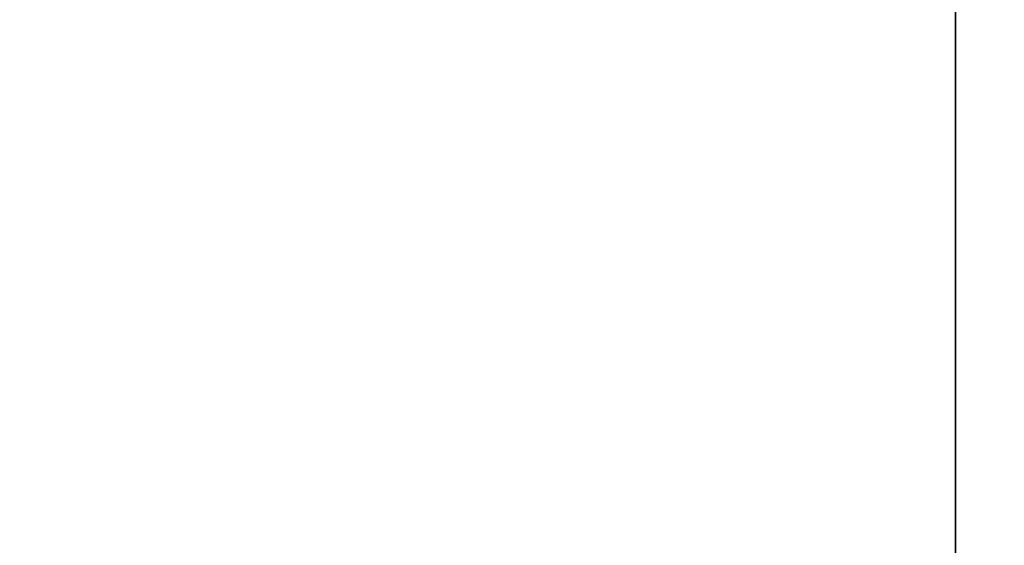
# Model space of a CAD drawing. Extents: x -211 to 219, y -235 to 0.
# Drawn here: x 208 to 219, y -217 to -211 of the extents above; entities that cross this region are included whole.
import ezdxf

# ---------------------------------------------------------------- set-up
doc = ezdxf.new("R2010")
doc.units = 0
doc.header["$LTSCALE"] = 500
doc.header["$MEASUREMENT"] = 0
doc.layers.add('NOVOTERM_CERAMIKA', color=7, linetype='Continuous')

msp = doc.modelspace()

# ---------------------------------------------------------------- linework, layer by layer
at = {"layer": 'NOVOTERM_CERAMIKA', "lineweight": 0}
for points, invisible_edges in [([(206.011, -208.928, 1.74), (207.953, -209.885, 1.74), (207.953, -210.931, 1.74), (206.011, -209.964, 1.74)], 15), ([(213.876, -211.01, 1.743), (212.699, -210.442, 1.74), (212.699, -209.7, 1.74), (213.876, -210.264, 1.743)], 15), ([(209.733, -209.831, 1.74), (211.324, -210.606, 1.74), (211.324, -211.544, 1.74), (209.733, -210.761, 1.74)], 15), ([(212.699, -210.442, 1.74), (212.699, -211.277, 1.74), (211.324, -210.606, 1.74), (211.324, -209.778, 1.74)], 15), ([(206.011, -209.964, 1.74), (207.953, -210.931, 1.74), (207.953, -212.121, 1.74), (206.011, -211.141, 1.74)], 15), ([(207.953, -209.885, 1.74), (209.733, -210.761, 1.74), (209.733, -211.818, 1.74), (207.953, -210.931, 1.74)], 15), ([(215.702, -211.139, 1.77), (214.871, -210.74, 1.752), (214.871, -210.065, 1.752), (215.702, -210.46, 1.77)], 15), ([(217.384, -210.632, 1.908), (217.384, -210.043, 1.908), (217.733, -210.207, 1.992), (217.733, -210.797, 1.992)], 15), ([(216.386, -210.785, 1.8), (216.386, -210.161, 1.8), (216.941, -210.423, 1.845), (216.941, -211.049, 1.845)], 15), ([(214.871, -211.491, 1.752), (213.876, -211.01, 1.743), (213.876, -210.264, 1.743), (214.871, -210.74, 1.752)], 15), ([(218.004, -210.925, 2.1), (217.733, -210.797, 1.992), (217.733, -210.207, 1.992), (218.004, -210.334, 2.1)], 15), ([(218.207, -211.021, 2.32), (218.004, -210.925, 2.1), (218.004, -210.334, 2.1), (218.207, -210.429, 2.32)], 13), ([(213.876, -211.01, 1.743), (213.876, -211.85, 1.743), (212.699, -211.277, 1.74), (212.699, -210.442, 1.74)], 15), ([(215.702, -211.139, 1.77), (215.702, -210.46, 1.77), (216.386, -210.785, 1.8), (216.386, -211.467, 1.8)], 15), ([(216.941, -211.049, 1.845), (216.941, -210.423, 1.845), (217.384, -210.632, 1.908), (217.384, -211.26, 1.908)], 15), ([(218.352, -211.089, 2.743), (218.207, -211.021, 2.32), (218.207, -210.429, 2.32), (218.352, -210.497, 2.743)], 15), ([(218.449, -211.135, 3.457), (218.352, -211.089, 2.743), (218.352, -210.497, 2.743), (218.449, -210.543, 3.457)], 15), ([(207.53, -211.181, 53.943), (209.065, -211.181, 53.943), (209.065, -210.588, 53.943), (207.53, -210.588, 53.943)], 15), ([(209.065, -211.181, 53.943), (210.523, -211.181, 53.943), (210.523, -210.588, 53.943), (209.065, -210.588, 53.943)], 15), ([(210.523, -211.181, 53.943), (211.863, -211.181, 53.943), (211.863, -210.588, 53.943), (210.523, -210.588, 53.943)], 15), ([(212.699, -211.277, 1.74), (212.699, -212.221, 1.74), (211.324, -211.544, 1.74), (211.324, -210.606, 1.74)], 15), ([(213.045, -211.181, 53.943), (213.045, -210.588, 53.943), (211.863, -210.588, 53.943), (211.863, -211.181, 53.943)], 15), ([(214.079, -211.181, 53.939), (214.079, -210.588, 53.939), (213.045, -210.588, 53.943), (213.045, -211.181, 53.943)], 15), ([(214.974, -211.181, 53.927), (214.974, -210.588, 53.927), (214.079, -210.588, 53.939), (214.079, -211.181, 53.939)], 15), ([(215.74, -211.181, 53.903), (215.74, -210.588, 53.903), (214.974, -210.588, 53.927), (214.974, -211.181, 53.927)], 15), ([(215.74, -211.181, 53.903), (216.388, -211.181, 53.863), (216.388, -210.588, 53.863), (215.74, -210.588, 53.903)], 15), ([(216.388, -211.181, 53.863), (216.928, -211.181, 53.803), (216.928, -210.588, 53.803), (216.388, -210.588, 53.863)], 15), ([(216.928, -211.181, 53.803), (217.369, -211.181, 53.719), (217.369, -210.588, 53.719), (216.928, -210.588, 53.803)], 15), ([(217.369, -211.181, 53.719), (217.722, -211.181, 53.607), (217.722, -210.588, 53.607), (217.369, -210.588, 53.719)], 15), ([(217.384, -211.26, 1.908), (217.384, -210.632, 1.908), (217.733, -210.797, 1.992), (217.733, -211.426, 1.992)], 15), ([(217.997, -211.181, 53.463), (217.997, -210.588, 53.463), (217.722, -210.588, 53.607), (217.722, -211.181, 53.607)], 15), ([(218.202, -211.181, 53.2), (218.202, -210.588, 53.2), (217.997, -210.588, 53.463), (217.997, -211.181, 53.463)], 11), ([(218.349, -211.181, 52.731), (218.349, -210.588, 52.731), (218.202, -210.588, 53.2), (218.202, -211.181, 53.2)], 15), ([(218.447, -211.181, 51.969), (218.447, -210.588, 51.969), (218.349, -210.588, 52.731), (218.349, -211.181, 52.731)], 15), ([(218.447, -211.181, 51.969), (218.506, -211.181, 50.828), (218.506, -210.588, 50.828), (218.447, -210.588, 51.969)], 15), ([(218.449, -211.135, 3.457), (218.449, -210.543, 3.457), (218.507, -210.57, 4.551), (218.507, -211.163, 4.551)], 15), ([(218.506, -211.181, 50.828), (218.536, -211.181, 49.219), (218.536, -210.588, 49.219), (218.506, -210.588, 50.828)], 15), ([(218.507, -211.163, 4.551), (218.507, -210.57, 4.551), (218.536, -210.584, 6.113), (218.536, -211.176, 6.113)], 15), ([(218.536, -211.176, 6.113), (218.536, -210.584, 6.113), (218.545, -210.588, 8.233), (218.545, -211.181, 8.233)], 15), ([(218.536, -211.181, 49.219), (218.545, -211.181, 47.057), (218.545, -210.588, 47.057), (218.536, -210.588, 49.219)], 15), ([(218.545, -211.181, 8.233), (218.545, -210.588, 8.233), (218.545, -210.588, 11), (218.545, -211.181, 11)], 15), ([(218.545, -211.181, 47.057), (218.545, -211.181, 44.254), (218.545, -210.588, 44.254), (218.545, -210.588, 47.057)], 15), ([(218.545, -211.181, 27.595), (218.545, -211.181, 22.983), (218.545, -210.588, 22.983), (218.545, -210.588, 27.595)], 15), ([(218.545, -211.181, 22.983), (218.545, -211.181, 18.558), (218.545, -210.588, 18.558), (218.545, -210.588, 22.983)], 15), ([(218.545, -211.181, 18.558), (218.545, -211.181, 14.503), (218.545, -210.588, 14.503), (218.545, -210.588, 18.558)], 15), ([(218.545, -211.181, 14.503), (218.545, -211.181, 11), (218.545, -210.588, 11), (218.545, -210.588, 14.503)], 15), ([(218.545, -211.181, 27.595), (218.545, -210.588, 27.595), (218.545, -210.588, 32.211), (218.545, -211.181, 32.211)], 15), ([(218.545, -211.181, 32.211), (218.545, -210.588, 32.211), (218.545, -210.588, 36.649), (218.545, -211.181, 36.649)], 15), ([(218.545, -211.181, 36.649), (218.545, -210.588, 36.649), (218.545, -210.588, 40.724), (218.545, -211.181, 40.724)], 15), ([(218.545, -211.181, 40.724), (218.545, -210.588, 40.724), (218.545, -210.588, 44.254), (218.545, -211.181, 44.254)], 15), ([(215.702, -211.893, 1.77), (214.871, -211.491, 1.752), (214.871, -210.74, 1.752), (215.702, -211.139, 1.77)], 15), ([(209.733, -210.761, 1.74), (211.324, -211.544, 1.74), (211.324, -212.61, 1.74), (209.733, -211.818, 1.74)], 15), ([(216.386, -211.467, 1.8), (216.386, -210.785, 1.8), (216.941, -211.049, 1.845), (216.941, -211.733, 1.845)], 15), ([(218.004, -211.555, 2.1), (217.733, -211.426, 1.992), (217.733, -210.797, 1.992), (218.004, -210.925, 2.1)], 15), ([(207.953, -210.931, 1.74), (209.733, -211.818, 1.74), (209.733, -213.019, 1.74), (207.953, -212.121, 1.74)], 15), ([(218.207, -211.651, 2.32), (218.004, -211.555, 2.1), (218.004, -210.925, 2.1), (218.207, -211.021, 2.32)], 13), ([(214.871, -211.491, 1.752), (214.871, -212.335, 1.752), (213.876, -211.85, 1.743), (213.876, -211.01, 1.743)], 15), ([(216.941, -211.733, 1.845), (216.941, -211.049, 1.845), (217.384, -211.26, 1.908), (217.384, -211.945, 1.908)], 15), ([(218.352, -211.72, 2.743), (218.207, -211.651, 2.32), (218.207, -211.021, 2.32), (218.352, -211.089, 2.743)], 15), ([(206.011, -212.478, 1.74), (206.011, -211.141, 1.74), (207.953, -212.121, 1.74), (207.953, -213.472, 1.74)], 15), ([(207.53, -211.812, 53.943), (209.065, -211.812, 53.943), (209.065, -211.181, 53.943), (207.53, -211.181, 53.943)], 15), ([(209.065, -211.812, 53.943), (210.523, -211.812, 53.943), (210.523, -211.181, 53.943), (209.065, -211.181, 53.943)], 15), ([(210.523, -211.812, 53.943), (211.863, -211.812, 53.943), (211.863, -211.181, 53.943), (210.523, -211.181, 53.943)], 15), ([(213.045, -211.812, 53.943), (213.045, -211.181, 53.943), (211.863, -211.181, 53.943), (211.863, -211.812, 53.943)], 15), ([(214.079, -211.812, 53.939), (214.079, -211.181, 53.939), (213.045, -211.181, 53.943), (213.045, -211.812, 53.943)], 15), ([(214.974, -211.812, 53.927), (214.974, -211.181, 53.927), (214.079, -211.181, 53.939), (214.079, -211.812, 53.939)], 15), ([(215.74, -211.812, 53.903), (215.74, -211.181, 53.903), (214.974, -211.181, 53.927), (214.974, -211.812, 53.927)], 15), ([(215.702, -211.893, 1.77), (215.702, -211.139, 1.77), (216.386, -211.467, 1.8), (216.386, -212.223, 1.8)], 15), ([(215.74, -211.812, 53.903), (216.388, -211.812, 53.863), (216.388, -211.181, 53.863), (215.74, -211.181, 53.903)], 15), ([(216.388, -211.812, 53.863), (216.928, -211.812, 53.803), (216.928, -211.181, 53.803), (216.388, -211.181, 53.863)], 15), ([(216.928, -211.812, 53.803), (217.369, -211.812, 53.719), (217.369, -211.181, 53.719), (216.928, -211.181, 53.803)], 15), ([(217.369, -211.812, 53.719), (217.722, -211.812, 53.607), (217.722, -211.181, 53.607), (217.369, -211.181, 53.719)], 15), ([(217.997, -211.812, 53.463), (217.997, -211.181, 53.463), (217.722, -211.181, 53.607), (217.722, -211.812, 53.607)], 15), ([(218.202, -211.812, 53.2), (218.202, -211.181, 53.2), (217.997, -211.181, 53.463), (217.997, -211.812, 53.463)], 11), ([(218.349, -211.812, 52.731), (218.349, -211.181, 52.731), (218.202, -211.181, 53.2), (218.202, -211.812, 53.2)], 15), ([(218.447, -211.812, 51.969), (218.447, -211.181, 51.969), (218.349, -211.181, 52.731), (218.349, -211.812, 52.731)], 15), ([(218.449, -211.766, 3.457), (218.352, -211.72, 2.743), (218.352, -211.089, 2.743), (218.449, -211.135, 3.457)], 15), ([(218.447, -211.812, 51.969), (218.506, -211.812, 50.828), (218.506, -211.181, 50.828), (218.447, -211.181, 51.969)], 15), ([(218.449, -211.766, 3.457), (218.449, -211.135, 3.457), (218.507, -211.163, 4.551), (218.507, -211.794, 4.551)], 15), ([(218.506, -211.812, 50.828), (218.536, -211.812, 49.219), (218.536, -211.181, 49.219), (218.506, -211.181, 50.828)], 15), ([(218.507, -211.794, 4.551), (218.507, -211.163, 4.551), (218.536, -211.176, 6.113), (218.536, -211.808, 6.113)], 15), ([(218.536, -211.808, 6.113), (218.536, -211.176, 6.113), (218.545, -211.181, 8.233), (218.545, -211.812, 8.233)], 15), ([(218.536, -211.812, 49.219), (218.545, -211.812, 47.057), (218.545, -211.181, 47.057), (218.536, -211.181, 49.219)], 15), ([(218.545, -211.812, 8.233), (218.545, -211.181, 8.233), (218.545, -211.181, 11), (218.545, -211.812, 11)], 15), ([(218.545, -211.812, 47.057), (218.545, -211.812, 44.254), (218.545, -211.181, 44.254), (218.545, -211.181, 47.057)], 15), ([(218.545, -211.812, 27.595), (218.545, -211.812, 22.983), (218.545, -211.181, 22.983), (218.545, -211.181, 27.595)], 15), ([(218.545, -211.812, 22.983), (218.545, -211.812, 18.558), (218.545, -211.181, 18.558), (218.545, -211.181, 22.983)], 15), ([(218.545, -211.812, 18.558), (218.545, -211.812, 14.503), (218.545, -211.181, 14.503), (218.545, -211.181, 18.558)], 15), ([(218.545, -211.812, 14.503), (218.545, -211.812, 11), (218.545, -211.181, 11), (218.545, -211.181, 14.503)], 15), ([(218.545, -211.812, 27.595), (218.545, -211.181, 27.595), (218.545, -211.181, 32.211), (218.545, -211.812, 32.211)], 15), ([(218.545, -211.812, 32.211), (218.545, -211.181, 32.211), (218.545, -211.181, 36.649), (218.545, -211.812, 36.649)], 15), ([(218.545, -211.812, 36.649), (218.545, -211.181, 36.649), (218.545, -211.181, 40.724), (218.545, -211.812, 40.724)], 15), ([(218.545, -211.812, 40.724), (218.545, -211.181, 40.724), (218.545, -211.181, 44.254), (218.545, -211.812, 44.254)], 15), ([(213.876, -211.85, 1.743), (213.876, -212.801, 1.743), (212.699, -212.221, 1.74), (212.699, -211.277, 1.74)], 15), ([(217.384, -211.945, 1.908), (217.384, -211.26, 1.908), (217.733, -211.426, 1.992), (217.733, -212.112, 1.992)], 15), ([(215.702, -211.893, 1.77), (215.702, -212.74, 1.77), (214.871, -212.335, 1.752), (214.871, -211.491, 1.752)], 15), ([(216.386, -212.223, 1.8), (216.386, -211.467, 1.8), (216.941, -211.733, 1.845), (216.941, -212.491, 1.845)], 15), ([(218.004, -212.241, 2.1), (217.733, -212.112, 1.992), (217.733, -211.426, 1.992), (218.004, -211.555, 2.1)], 15), ([(212.699, -212.221, 1.74), (212.699, -213.295, 1.74), (211.324, -212.61, 1.74), (211.324, -211.544, 1.74)], 15), ([(218.207, -212.339, 2.32), (218.004, -212.241, 2.1), (218.004, -211.555, 2.1), (218.207, -211.651, 2.32)], 13), ([(216.941, -212.491, 1.845), (216.941, -211.733, 1.845), (217.384, -211.945, 1.908), (217.384, -212.705, 1.908)], 15), ([(218.352, -212.408, 2.743), (218.207, -212.339, 2.32), (218.207, -211.651, 2.32), (218.352, -211.72, 2.743)], 15), ([(218.449, -212.455, 3.457), (218.352, -212.408, 2.743), (218.352, -211.72, 2.743), (218.449, -211.766, 3.457)], 15), ([(207.53, -212.501, 53.943), (209.065, -212.501, 53.943), (209.065, -211.812, 53.943), (207.53, -211.812, 53.943)], 15), ([(209.065, -212.501, 53.943), (210.523, -212.501, 53.943), (210.523, -211.812, 53.943), (209.065, -211.812, 53.943)], 15), ([(209.733, -211.818, 1.74), (211.324, -212.61, 1.74), (211.324, -213.821, 1.74), (209.733, -213.019, 1.74)], 15), ([(210.523, -212.501, 53.943), (211.863, -212.501, 53.943), (211.863, -211.812, 53.943), (210.523, -211.812, 53.943)], 15), ([(213.045, -212.501, 53.943), (213.045, -211.812, 53.943), (211.863, -211.812, 53.943), (211.863, -212.501, 53.943)], 15), ([(214.079, -212.501, 53.939), (214.079, -211.812, 53.939), (213.045, -211.812, 53.943), (213.045, -212.501, 53.943)], 15), ([(214.871, -212.335, 1.752), (214.871, -213.29, 1.752), (213.876, -212.801, 1.743), (213.876, -211.85, 1.743)], 15), ([(214.974, -212.501, 53.927), (214.974, -211.812, 53.927), (214.079, -211.812, 53.939), (214.079, -212.501, 53.939)], 15), ([(215.74, -212.501, 53.903), (215.74, -211.812, 53.903), (214.974, -211.812, 53.927), (214.974, -212.501, 53.927)], 15), ([(215.74, -212.501, 53.903), (216.388, -212.501, 53.863), (216.388, -211.812, 53.863), (215.74, -211.812, 53.903)], 15), ([(216.388, -212.501, 53.863), (216.928, -212.501, 53.803), (216.928, -211.812, 53.803), (216.388, -211.812, 53.863)], 15), ([(216.928, -212.501, 53.803), (217.369, -212.501, 53.719), (217.369, -211.812, 53.719), (216.928, -211.812, 53.803)], 15), ([(217.369, -212.501, 53.719), (217.722, -212.501, 53.607), (217.722, -211.812, 53.607), (217.369, -211.812, 53.719)], 15), ([(217.997, -212.501, 53.463), (217.997, -211.812, 53.463), (217.722, -211.812, 53.607), (217.722, -212.501, 53.607)], 15), ([(218.202, -212.501, 53.2), (218.202, -211.812, 53.2), (217.997, -211.812, 53.463), (217.997, -212.501, 53.463)], 11), ([(218.349, -212.501, 52.731), (218.349, -211.812, 52.731), (218.202, -211.812, 53.2), (218.202, -212.501, 53.2)], 15), ([(218.447, -212.501, 51.969), (218.447, -211.812, 51.969), (218.349, -211.812, 52.731), (218.349, -212.501, 52.731)], 15), ([(218.447, -212.501, 51.969), (218.506, -212.501, 50.828), (218.506, -211.812, 50.828), (218.447, -211.812, 51.969)], 15), ([(218.449, -212.455, 3.457), (218.449, -211.766, 3.457), (218.507, -211.794, 4.551), (218.507, -212.483, 4.551)], 15), ([(218.506, -212.501, 50.828), (218.536, -212.501, 49.219), (218.536, -211.812, 49.219), (218.506, -211.812, 50.828)], 15), ([(218.507, -212.483, 4.551), (218.507, -211.794, 4.551), (218.536, -211.808, 6.113), (218.536, -212.496, 6.113)], 15), ([(218.536, -212.496, 6.113), (218.536, -211.808, 6.113), (218.545, -211.812, 8.233), (218.545, -212.501, 8.233)], 15), ([(218.536, -212.501, 49.219), (218.545, -212.501, 47.057), (218.545, -211.812, 47.057), (218.536, -211.812, 49.219)], 15), ([(218.545, -212.501, 8.233), (218.545, -211.812, 8.233), (218.545, -211.812, 11), (218.545, -212.501, 11)], 15), ([(218.545, -212.501, 47.057), (218.545, -212.501, 44.254), (218.545, -211.812, 44.254), (218.545, -211.812, 47.057)], 15), ([(218.545, -212.501, 27.595), (218.545, -212.501, 22.983), (218.545, -211.812, 22.983), (218.545, -211.812, 27.595)], 15), ([(218.545, -212.501, 22.983), (218.545, -212.501, 18.558), (218.545, -211.812, 18.558), (218.545, -211.812, 22.983)], 15), ([(218.545, -212.501, 18.558), (218.545, -212.501, 14.503), (218.545, -211.812, 14.503), (218.545, -211.812, 18.558)], 15), ([(218.545, -212.501, 14.503), (218.545, -212.501, 11), (218.545, -211.812, 11), (218.545, -211.812, 14.503)], 15), ([(218.545, -212.501, 27.595), (218.545, -211.812, 27.595), (218.545, -211.812, 32.211), (218.545, -212.501, 32.211)], 15), ([(218.545, -212.501, 32.211), (218.545, -211.812, 32.211), (218.545, -211.812, 36.649), (218.545, -212.501, 36.649)], 15), ([(218.545, -212.501, 36.649), (218.545, -211.812, 36.649), (218.545, -211.812, 40.724), (218.545, -212.501, 40.724)], 15), ([(218.545, -212.501, 40.724), (218.545, -211.812, 40.724), (218.545, -211.812, 44.254), (218.545, -212.501, 44.254)], 15), ([(215.702, -211.893, 1.77), (216.386, -212.223, 1.8), (216.386, -213.074, 1.8), (215.702, -212.74, 1.77)], 15), ([(217.384, -212.705, 1.908), (217.384, -211.945, 1.908), (217.733, -212.112, 1.992), (217.733, -212.873, 1.992)], 15), ([(207.953, -213.472, 1.74), (207.953, -212.121, 1.74), (209.733, -213.019, 1.74), (209.733, -214.382, 1.74)], 15), ([(218.004, -213.004, 2.1), (217.733, -212.873, 1.992), (217.733, -212.112, 1.992), (218.004, -212.241, 2.1)], 15), ([(213.876, -212.801, 1.743), (213.876, -213.88, 1.743), (212.699, -213.295, 1.74), (212.699, -212.221, 1.74)], 15), ([(216.386, -212.223, 1.8), (216.941, -212.491, 1.845), (216.941, -213.344, 1.845), (216.386, -213.074, 1.8)], 15), ([(218.207, -213.102, 2.32), (218.004, -213.004, 2.1), (218.004, -212.241, 2.1), (218.207, -212.339, 2.32)], 13), ([(215.702, -212.74, 1.77), (215.702, -213.7, 1.77), (214.871, -213.29, 1.752), (214.871, -212.335, 1.752)], 15), ([(218.352, -213.173, 2.743), (218.207, -213.102, 2.32), (218.207, -212.339, 2.32), (218.352, -212.408, 2.743)], 15), ([(206.011, -213.93, 1.74), (206.011, -212.478, 1.74), (207.953, -213.472, 1.74), (207.953, -214.939, 1.74)], 15), ([(207.53, -213.266, 53.943), (209.065, -213.266, 53.943), (209.065, -212.501, 53.943), (207.53, -212.501, 53.943)], 15), ([(209.065, -213.266, 53.943), (210.523, -213.266, 53.943), (210.523, -212.501, 53.943), (209.065, -212.501, 53.943)], 15), ([(210.523, -213.266, 53.943), (211.863, -213.266, 53.943), (211.863, -212.501, 53.943), (210.523, -212.501, 53.943)], 15), ([(213.045, -213.266, 53.943), (213.045, -212.501, 53.943), (211.863, -212.501, 53.943), (211.863, -213.266, 53.943)], 15), ([(214.079, -213.266, 53.939), (214.079, -212.501, 53.939), (213.045, -212.501, 53.943), (213.045, -213.266, 53.943)], 15), ([(214.974, -213.266, 53.927), (214.974, -212.501, 53.927), (214.079, -212.501, 53.939), (214.079, -213.266, 53.939)], 15), ([(215.74, -213.266, 53.903), (215.74, -212.501, 53.903), (214.974, -212.501, 53.927), (214.974, -213.266, 53.927)], 15), ([(215.74, -213.266, 53.903), (216.388, -213.266, 53.863), (216.388, -212.501, 53.863), (215.74, -212.501, 53.903)], 15), ([(216.388, -213.266, 53.863), (216.928, -213.266, 53.803), (216.928, -212.501, 53.803), (216.388, -212.501, 53.863)], 15), ([(216.928, -213.266, 53.803), (217.369, -213.266, 53.719), (217.369, -212.501, 53.719), (216.928, -212.501, 53.803)], 15), ([(216.941, -212.491, 1.845), (217.384, -212.705, 1.908), (217.384, -213.56, 1.908), (216.941, -213.344, 1.845)], 15), ([(217.369, -213.266, 53.719), (217.722, -213.266, 53.607), (217.722, -212.501, 53.607), (217.369, -212.501, 53.719)], 15), ([(217.997, -213.266, 53.463), (217.997, -212.501, 53.463), (217.722, -212.501, 53.607), (217.722, -213.266, 53.607)], 15), ([(218.202, -213.266, 53.2), (218.202, -212.501, 53.2), (217.997, -212.501, 53.463), (217.997, -213.266, 53.463)], 11), ([(218.349, -213.266, 52.731), (218.349, -212.501, 52.731), (218.202, -212.501, 53.2), (218.202, -213.266, 53.2)], 15), ([(218.447, -213.266, 51.969), (218.447, -212.501, 51.969), (218.349, -212.501, 52.731), (218.349, -213.266, 52.731)], 15), ([(218.449, -213.219, 3.457), (218.352, -213.173, 2.743), (218.352, -212.408, 2.743), (218.449, -212.455, 3.457)], 15), ([(218.447, -213.266, 51.969), (218.506, -213.266, 50.828), (218.506, -212.501, 50.828), (218.447, -212.501, 51.969)], 15), ([(218.449, -213.219, 3.457), (218.449, -212.455, 3.457), (218.507, -212.483, 4.551), (218.507, -213.247, 4.551)], 15), ([(218.506, -213.266, 50.828), (218.536, -213.266, 49.219), (218.536, -212.501, 49.219), (218.506, -212.501, 50.828)], 15), ([(218.507, -213.247, 4.551), (218.507, -212.483, 4.551), (218.536, -212.496, 6.113), (218.536, -213.261, 6.113)], 15), ([(218.536, -213.261, 6.113), (218.536, -212.496, 6.113), (218.545, -212.501, 8.233), (218.545, -213.266, 8.233)], 15), ([(218.536, -213.266, 49.219), (218.545, -213.266, 47.057), (218.545, -212.501, 47.057), (218.536, -212.501, 49.219)], 15), ([(218.545, -213.266, 8.233), (218.545, -212.501, 8.233), (218.545, -212.501, 11), (218.545, -213.266, 11)], 15), ([(218.545, -213.266, 47.057), (218.545, -213.266, 44.254), (218.545, -212.501, 44.254), (218.545, -212.501, 47.057)], 15), ([(218.545, -213.266, 27.595), (218.545, -213.266, 22.983), (218.545, -212.501, 22.983), (218.545, -212.501, 27.595)], 15), ([(218.545, -213.266, 22.983), (218.545, -213.266, 18.558), (218.545, -212.501, 18.558), (218.545, -212.501, 22.983)], 15), ([(218.545, -213.266, 18.558), (218.545, -213.266, 14.503), (218.545, -212.501, 14.503), (218.545, -212.501, 18.558)], 15), ([(218.545, -213.266, 14.503), (218.545, -213.266, 11), (218.545, -212.501, 11), (218.545, -212.501, 14.503)], 15), ([(218.545, -213.266, 27.595), (218.545, -212.501, 27.595), (218.545, -212.501, 32.211), (218.545, -213.266, 32.211)], 15), ([(218.545, -213.266, 32.211), (218.545, -212.501, 32.211), (218.545, -212.501, 36.649), (218.545, -213.266, 36.649)], 15), ([(218.545, -213.266, 36.649), (218.545, -212.501, 36.649), (218.545, -212.501, 40.724), (218.545, -213.266, 40.724)], 15), ([(218.545, -213.266, 40.724), (218.545, -212.501, 40.724), (218.545, -212.501, 44.254), (218.545, -213.266, 44.254)], 15), ([(212.699, -213.295, 1.74), (212.699, -214.515, 1.74), (211.324, -213.821, 1.74), (211.324, -212.61, 1.74)], 15), ([(217.384, -212.705, 1.908), (217.733, -212.873, 1.992), (217.733, -213.73, 1.992), (217.384, -213.56, 1.908)], 15), ([(214.871, -213.29, 1.752), (214.871, -214.376, 1.752), (213.876, -213.88, 1.743), (213.876, -212.801, 1.743)], 15), ([(215.702, -212.74, 1.77), (216.386, -213.074, 1.8), (216.386, -214.037, 1.8), (215.702, -213.7, 1.77)], 15), ([(218.004, -213.004, 2.1), (218.004, -213.862, 2.1), (217.733, -213.73, 1.992), (217.733, -212.873, 1.992)], 15), ([(209.733, -214.382, 1.74), (209.733, -213.019, 1.74), (211.324, -213.821, 1.74), (211.324, -215.196, 1.74)], 15), ([(218.207, -213.102, 2.32), (218.207, -213.961, 2.32), (218.004, -213.862, 2.1), (218.004, -213.004, 2.1)], 11), ([(216.386, -213.074, 1.8), (216.941, -213.344, 1.845), (216.941, -214.31, 1.845), (216.386, -214.037, 1.8)], 15), ([(218.352, -213.173, 2.743), (218.352, -214.032, 2.743), (218.207, -213.961, 2.32), (218.207, -213.102, 2.32)], 15), ([(218.449, -213.219, 3.457), (218.449, -214.079, 3.457), (218.352, -214.032, 2.743), (218.352, -213.173, 2.743)], 15), ([(207.53, -213.266, 53.943), (207.53, -214.126, 53.943), (209.065, -214.126, 53.943), (209.065, -213.266, 53.943)], 15), ([(209.065, -213.266, 53.943), (209.065, -214.126, 53.943), (210.523, -214.126, 53.943), (210.523, -213.266, 53.943)], 15), ([(210.523, -213.266, 53.943), (210.523, -214.126, 53.943), (211.863, -214.126, 53.943), (211.863, -213.266, 53.943)], 15), ([(213.045, -213.266, 53.943), (211.863, -213.266, 53.943), (211.863, -214.126, 53.943), (213.045, -214.126, 53.943)], 15), ([(214.079, -213.266, 53.939), (213.045, -213.266, 53.943), (213.045, -214.126, 53.943), (214.079, -214.126, 53.939)], 15), ([(214.974, -213.266, 53.927), (214.079, -213.266, 53.939), (214.079, -214.126, 53.939), (214.974, -214.126, 53.927)], 15), ([(215.74, -213.266, 53.903), (214.974, -213.266, 53.927), (214.974, -214.126, 53.927), (215.74, -214.126, 53.903)], 15), ([(215.74, -213.266, 53.903), (215.74, -214.126, 53.903), (216.388, -214.126, 53.863), (216.388, -213.266, 53.863)], 15), ([(216.388, -213.266, 53.863), (216.388, -214.126, 53.863), (216.928, -214.126, 53.803), (216.928, -213.266, 53.803)], 15), ([(216.928, -213.266, 53.803), (216.928, -214.126, 53.803), (217.369, -214.126, 53.719), (217.369, -213.266, 53.719)], 15), ([(217.369, -213.266, 53.719), (217.369, -214.126, 53.719), (217.722, -214.126, 53.607), (217.722, -213.266, 53.607)], 15), ([(217.997, -213.266, 53.463), (217.722, -213.266, 53.607), (217.722, -214.126, 53.607), (217.997, -214.126, 53.463)], 15), ([(218.202, -213.266, 53.2), (217.997, -213.266, 53.463), (217.997, -214.126, 53.463), (218.202, -214.126, 53.2)], 13), ([(218.349, -213.266, 52.731), (218.202, -213.266, 53.2), (218.202, -214.126, 53.2), (218.349, -214.126, 52.731)], 15), ([(218.447, -213.266, 51.969), (218.349, -213.266, 52.731), (218.349, -214.126, 52.731), (218.447, -214.126, 51.969)], 15), ([(218.447, -213.266, 51.969), (218.447, -214.126, 51.969), (218.506, -214.126, 50.828), (218.506, -213.266, 50.828)], 15), ([(218.449, -213.219, 3.457), (218.507, -213.247, 4.551), (218.507, -214.107, 4.551), (218.449, -214.079, 3.457)], 15), ([(218.506, -213.266, 50.828), (218.506, -214.126, 50.828), (218.536, -214.126, 49.219), (218.536, -213.266, 49.219)], 15), ([(218.507, -213.247, 4.551), (218.536, -213.261, 6.113), (218.536, -214.121, 6.113), (218.507, -214.107, 4.551)], 15), ([(218.536, -213.261, 6.113), (218.545, -213.266, 8.233), (218.545, -214.126, 8.233), (218.536, -214.121, 6.113)], 15), ([(218.536, -213.266, 49.219), (218.536, -214.126, 49.219), (218.545, -214.126, 47.057), (218.545, -213.266, 47.057)], 15), ([(218.545, -213.266, 8.233), (218.545, -213.266, 11), (218.545, -214.126, 11), (218.545, -214.126, 8.233)], 15), ([(218.545, -213.266, 47.057), (218.545, -214.126, 47.057), (218.545, -214.126, 44.254), (218.545, -213.266, 44.254)], 15), ([(218.545, -213.266, 27.595), (218.545, -213.266, 32.211), (218.545, -214.126, 32.211), (218.545, -214.126, 27.595)], 15), ([(218.545, -213.266, 32.211), (218.545, -213.266, 36.649), (218.545, -214.126, 36.649), (218.545, -214.126, 32.211)], 15), ([(218.545, -213.266, 36.649), (218.545, -213.266, 40.724), (218.545, -214.126, 40.724), (218.545, -214.126, 36.649)], 15), ([(218.545, -213.266, 40.724), (218.545, -213.266, 44.254), (218.545, -214.126, 44.254), (218.545, -214.126, 40.724)], 15), ([(218.545, -213.266, 27.595), (218.545, -214.126, 27.595), (218.545, -214.126, 22.983), (218.545, -213.266, 22.983)], 15), ([(218.545, -213.266, 22.983), (218.545, -214.126, 22.983), (218.545, -214.126, 18.558), (218.545, -213.266, 18.558)], 15), ([(218.545, -213.266, 18.558), (218.545, -214.126, 18.558), (218.545, -214.126, 14.503), (218.545, -213.266, 14.503)], 15), ([(218.545, -213.266, 14.503), (218.545, -214.126, 14.503), (218.545, -214.126, 11), (218.545, -213.266, 11)], 15), ([(213.876, -213.88, 1.743), (213.876, -215.108, 1.743), (212.699, -214.515, 1.74), (212.699, -213.295, 1.74)], 15), ([(215.702, -213.7, 1.77), (215.702, -214.79, 1.77), (214.871, -214.376, 1.752), (214.871, -213.29, 1.752)], 15), ([(216.941, -213.344, 1.845), (217.384, -213.56, 1.908), (217.384, -214.528, 1.908), (216.941, -214.31, 1.845)], 15), ([(207.953, -214.939, 1.74), (207.953, -213.472, 1.74), (209.733, -214.382, 1.74), (209.733, -215.864, 1.74)], 15), ([(217.384, -213.56, 1.908), (217.733, -213.73, 1.992), (217.733, -214.7, 1.992), (217.384, -214.528, 1.908)], 15), ([(215.702, -213.7, 1.77), (216.386, -214.037, 1.8), (216.386, -215.131, 1.8), (215.702, -214.79, 1.77)], 15), ([(212.699, -215.9, 1.74), (211.324, -215.196, 1.74), (211.324, -213.821, 1.74), (212.699, -214.515, 1.74)], 15), ([(218.004, -213.862, 2.1), (218.004, -214.833, 2.1), (217.733, -214.7, 1.992), (217.733, -213.73, 1.992)], 15), ([(206.011, -215.455, 1.74), (206.011, -213.93, 1.74), (207.953, -214.939, 1.74), (207.953, -216.48, 1.74)], 15), ([(214.871, -214.376, 1.752), (214.871, -215.61, 1.752), (213.876, -215.108, 1.743), (213.876, -213.88, 1.743)], 15), ([(218.207, -213.961, 2.32), (218.207, -214.933, 2.32), (218.004, -214.833, 2.1), (218.004, -213.862, 2.1)], 11), ([(216.386, -214.037, 1.8), (216.941, -214.31, 1.845), (216.941, -215.407, 1.845), (216.386, -215.131, 1.8)], 15), ([(218.352, -214.032, 2.743), (218.352, -215.004, 2.743), (218.207, -214.933, 2.32), (218.207, -213.961, 2.32)], 15), ([(218.449, -214.079, 3.457), (218.449, -215.052, 3.457), (218.352, -215.004, 2.743), (218.352, -214.032, 2.743)], 15), ([(207.53, -214.126, 53.943), (207.53, -215.1, 53.943), (209.065, -215.1, 53.943), (209.065, -214.126, 53.943)], 15), ([(209.065, -214.126, 53.943), (209.065, -215.1, 53.943), (210.523, -215.1, 53.943), (210.523, -214.126, 53.943)], 15), ([(210.523, -214.126, 53.943), (210.523, -215.1, 53.943), (211.863, -215.1, 53.943), (211.863, -214.126, 53.943)], 15), ([(213.045, -214.126, 53.943), (211.863, -214.126, 53.943), (211.863, -215.1, 53.943), (213.045, -215.1, 53.943)], 15), ([(214.079, -214.126, 53.939), (213.045, -214.126, 53.943), (213.045, -215.1, 53.943), (214.079, -215.1, 53.939)], 15), ([(214.974, -214.126, 53.927), (214.079, -214.126, 53.939), (214.079, -215.1, 53.939), (214.974, -215.1, 53.927)], 15), ([(215.74, -214.126, 53.903), (214.974, -214.126, 53.927), (214.974, -215.1, 53.927), (215.74, -215.1, 53.903)], 15), ([(215.74, -214.126, 53.903), (215.74, -215.1, 53.903), (216.388, -215.1, 53.863), (216.388, -214.126, 53.863)], 15), ([(216.388, -214.126, 53.863), (216.388, -215.1, 53.863), (216.928, -215.1, 53.803), (216.928, -214.126, 53.803)], 15), ([(216.928, -214.126, 53.803), (216.928, -215.1, 53.803), (217.369, -215.1, 53.719), (217.369, -214.126, 53.719)], 15), ([(217.369, -214.126, 53.719), (217.369, -215.1, 53.719), (217.722, -215.1, 53.607), (217.722, -214.126, 53.607)], 15), ([(217.997, -214.126, 53.463), (217.722, -214.126, 53.607), (217.722, -215.1, 53.607), (217.997, -215.1, 53.463)], 15), ([(218.202, -214.126, 53.2), (217.997, -214.126, 53.463), (217.997, -215.1, 53.463), (218.202, -215.1, 53.2)], 13), ([(218.349, -214.126, 52.731), (218.202, -214.126, 53.2), (218.202, -215.1, 53.2), (218.349, -215.1, 52.731)], 15), ([(218.447, -214.126, 51.969), (218.349, -214.126, 52.731), (218.349, -215.1, 52.731), (218.447, -215.1, 51.969)], 15), ([(218.447, -214.126, 51.969), (218.447, -215.1, 51.969), (218.506, -215.1, 50.828), (218.506, -214.126, 50.828)], 15), ([(218.449, -214.079, 3.457), (218.507, -214.107, 4.551), (218.507, -215.081, 4.551), (218.449, -215.052, 3.457)], 15), ([(218.506, -214.126, 50.828), (218.506, -215.1, 50.828), (218.536, -215.1, 49.219), (218.536, -214.126, 49.219)], 15), ([(218.507, -214.107, 4.551), (218.536, -214.121, 6.113), (218.536, -215.095, 6.113), (218.507, -215.081, 4.551)], 15), ([(218.536, -214.121, 6.113), (218.545, -214.126, 8.233), (218.545, -215.1, 8.233), (218.536, -215.095, 6.113)], 15), ([(218.536, -214.126, 49.219), (218.536, -215.1, 49.219), (218.545, -215.1, 47.057), (218.545, -214.126, 47.057)], 15), ([(218.545, -214.126, 8.233), (218.545, -214.126, 11), (218.545, -215.1, 11), (218.545, -215.1, 8.233)], 15), ([(218.545, -214.126, 47.057), (218.545, -215.1, 47.057), (218.545, -215.1, 44.254), (218.545, -214.126, 44.254)], 15), ([(218.545, -214.126, 27.595), (218.545, -214.126, 32.211), (218.545, -215.1, 32.211), (218.545, -215.1, 27.595)], 15), ([(218.545, -214.126, 32.211), (218.545, -214.126, 36.649), (218.545, -215.1, 36.649), (218.545, -215.1, 32.211)], 15), ([(218.545, -214.126, 36.649), (218.545, -214.126, 40.724), (218.545, -215.1, 40.724), (218.545, -215.1, 36.649)], 15), ([(218.545, -214.126, 40.724), (218.545, -214.126, 44.254), (218.545, -215.1, 44.254), (218.545, -215.1, 40.724)], 15), ([(218.545, -214.126, 27.595), (218.545, -215.1, 27.595), (218.545, -215.1, 22.983), (218.545, -214.126, 22.983)], 15), ([(218.545, -214.126, 22.983), (218.545, -215.1, 22.983), (218.545, -215.1, 18.558), (218.545, -214.126, 18.558)], 15), ([(218.545, -214.126, 18.558), (218.545, -215.1, 18.558), (218.545, -215.1, 14.503), (218.545, -214.126, 14.503)], 15), ([(218.545, -214.126, 14.503), (218.545, -215.1, 14.503), (218.545, -215.1, 11), (218.545, -214.126, 11)], 15), ([(209.733, -215.864, 1.74), (209.733, -214.382, 1.74), (211.324, -215.196, 1.74), (211.324, -216.691, 1.74)], 15), ([(215.702, -214.79, 1.77), (215.702, -216.029, 1.77), (214.871, -215.61, 1.752), (214.871, -214.376, 1.752)], 15), ([(216.941, -214.31, 1.845), (217.384, -214.528, 1.908), (217.384, -215.628, 1.908), (216.941, -215.407, 1.845)], 15), ([(213.876, -216.502, 1.743), (212.699, -215.9, 1.74), (212.699, -214.515, 1.74), (213.876, -215.108, 1.743)], 15), ([(217.384, -214.528, 1.908), (217.733, -214.7, 1.992), (217.733, -215.801, 1.992), (217.384, -215.628, 1.908)], 15), ([(218.004, -214.833, 2.1), (218.004, -215.936, 2.1), (217.733, -215.801, 1.992), (217.733, -214.7, 1.992)], 15), ([(215.702, -214.79, 1.77), (216.386, -215.131, 1.8), (216.386, -216.374, 1.8), (215.702, -216.029, 1.77)], 15), ([(218.207, -214.933, 2.32), (218.207, -216.037, 2.32), (218.004, -215.936, 2.1), (218.004, -214.833, 2.1)], 11), ([(218.352, -215.004, 2.743), (218.352, -216.11, 2.743), (218.207, -216.037, 2.32), (218.207, -214.933, 2.32)], 15), ([(207.953, -216.48, 1.74), (207.953, -214.939, 1.74), (209.733, -215.864, 1.74), (209.733, -217.419, 1.74)], 15), ([(218.449, -215.052, 3.457), (218.449, -216.158, 3.457), (218.352, -216.11, 2.743), (218.352, -215.004, 2.743)], 15), ([(207.53, -215.1, 53.943), (207.53, -216.206, 53.943), (209.065, -216.206, 53.943), (209.065, -215.1, 53.943)], 15), ([(209.065, -215.1, 53.943), (209.065, -216.206, 53.943), (210.523, -216.206, 53.943), (210.523, -215.1, 53.943)], 15), ([(210.523, -215.1, 53.943), (210.523, -216.206, 53.943), (211.863, -216.206, 53.943), (211.863, -215.1, 53.943)], 15), ([(213.045, -215.1, 53.943), (211.863, -215.1, 53.943), (211.863, -216.206, 53.943), (213.045, -216.206, 53.943)], 15), ([(214.079, -215.1, 53.939), (213.045, -215.1, 53.943), (213.045, -216.206, 53.943), (214.079, -216.206, 53.939)], 15), ([(214.871, -217.011, 1.752), (213.876, -216.502, 1.743), (213.876, -215.108, 1.743), (214.871, -215.61, 1.752)], 15), ([(214.974, -215.1, 53.927), (214.079, -215.1, 53.939), (214.079, -216.206, 53.939), (214.974, -216.206, 53.927)], 15), ([(215.74, -215.1, 53.903), (214.974, -215.1, 53.927), (214.974, -216.206, 53.927), (215.74, -216.206, 53.903)], 15), ([(215.74, -215.1, 53.903), (215.74, -216.206, 53.903), (216.388, -216.206, 53.863), (216.388, -215.1, 53.863)], 15), ([(216.386, -215.131, 1.8), (216.941, -215.407, 1.845), (216.941, -216.654, 1.845), (216.386, -216.374, 1.8)], 15), ([(216.388, -215.1, 53.863), (216.388, -216.206, 53.863), (216.928, -216.206, 53.803), (216.928, -215.1, 53.803)], 15), ([(216.928, -215.1, 53.803), (216.928, -216.206, 53.803), (217.369, -216.206, 53.719), (217.369, -215.1, 53.719)], 15), ([(217.369, -215.1, 53.719), (217.369, -216.206, 53.719), (217.722, -216.206, 53.607), (217.722, -215.1, 53.607)], 15), ([(217.997, -215.1, 53.463), (217.722, -215.1, 53.607), (217.722, -216.206, 53.607), (217.997, -216.206, 53.463)], 15), ([(218.202, -215.1, 53.2), (217.997, -215.1, 53.463), (217.997, -216.206, 53.463), (218.202, -216.206, 53.2)], 13), ([(218.349, -215.1, 52.731), (218.202, -215.1, 53.2), (218.202, -216.206, 53.2), (218.349, -216.206, 52.731)], 15), ([(218.447, -215.1, 51.969), (218.349, -215.1, 52.731), (218.349, -216.206, 52.731), (218.447, -216.206, 51.969)], 15), ([(218.447, -215.1, 51.969), (218.447, -216.206, 51.969), (218.506, -216.206, 50.828), (218.506, -215.1, 50.828)], 15), ([(218.449, -215.052, 3.457), (218.507, -215.081, 4.551), (218.507, -216.187, 4.551), (218.449, -216.158, 3.457)], 15), ([(218.506, -215.1, 50.828), (218.506, -216.206, 50.828), (218.536, -216.206, 49.219), (218.536, -215.1, 49.219)], 15), ([(218.507, -215.081, 4.551), (218.536, -215.095, 6.113), (218.536, -216.201, 6.113), (218.507, -216.187, 4.551)], 15), ([(218.536, -215.095, 6.113), (218.545, -215.1, 8.233), (218.545, -216.206, 8.233), (218.536, -216.201, 6.113)], 15), ([(218.536, -215.1, 49.219), (218.536, -216.206, 49.219), (218.545, -216.206, 47.057), (218.545, -215.1, 47.057)], 15), ([(218.545, -215.1, 8.233), (218.545, -215.1, 11), (218.545, -216.206, 11), (218.545, -216.206, 8.233)], 15), ([(218.545, -215.1, 47.057), (218.545, -216.206, 47.057), (218.545, -216.206, 44.254), (218.545, -215.1, 44.254)], 15), ([(218.545, -215.1, 27.595), (218.545, -215.1, 32.211), (218.545, -216.206, 32.211), (218.545, -216.206, 27.595)], 15), ([(218.545, -215.1, 32.211), (218.545, -215.1, 36.649), (218.545, -216.206, 36.649), (218.545, -216.206, 32.211)], 15), ([(218.545, -215.1, 36.649), (218.545, -215.1, 40.724), (218.545, -216.206, 40.724), (218.545, -216.206, 36.649)], 15), ([(218.545, -215.1, 40.724), (218.545, -215.1, 44.254), (218.545, -216.206, 44.254), (218.545, -216.206, 40.724)], 15), ([(218.545, -215.1, 27.595), (218.545, -216.206, 27.595), (218.545, -216.206, 22.983), (218.545, -215.1, 22.983)], 15), ([(218.545, -215.1, 22.983), (218.545, -216.206, 22.983), (218.545, -216.206, 18.558), (218.545, -215.1, 18.558)], 15), ([(218.545, -215.1, 18.558), (218.545, -216.206, 18.558), (218.545, -216.206, 14.503), (218.545, -215.1, 14.503)], 15), ([(218.545, -215.1, 14.503), (218.545, -216.206, 14.503), (218.545, -216.206, 11), (218.545, -215.1, 11)], 15), ([(212.699, -217.405, 1.74), (211.324, -216.691, 1.74), (211.324, -215.196, 1.74), (212.699, -215.9, 1.74)], 15), ([(206.011, -217.008, 1.74), (206.011, -215.455, 1.74), (207.953, -216.48, 1.74), (207.953, -218.049, 1.74)], 15), ([(216.941, -215.407, 1.845), (217.384, -215.628, 1.908), (217.384, -216.878, 1.908), (216.941, -216.654, 1.845)], 15), ([(215.702, -217.436, 1.77), (214.871, -217.011, 1.752), (214.871, -215.61, 1.752), (215.702, -216.029, 1.77)], 15), ([(217.384, -215.628, 1.908), (217.733, -215.801, 1.992), (217.733, -217.054, 1.992), (217.384, -216.878, 1.908)], 15), ([(218.004, -215.936, 2.1), (218.004, -217.19, 2.1), (217.733, -217.054, 1.992), (217.733, -215.801, 1.992)], 15), ([(209.733, -217.419, 1.74), (209.733, -215.864, 1.74), (211.324, -216.691, 1.74), (211.324, -218.259, 1.74)], 15), ([(213.876, -218.016, 1.743), (212.699, -217.405, 1.74), (212.699, -215.9, 1.74), (213.876, -216.502, 1.743)], 15), ([(215.702, -217.436, 1.77), (215.702, -216.029, 1.77), (216.386, -216.374, 1.8), (216.386, -217.786, 1.8)], 15), ([(218.207, -216.037, 2.32), (218.207, -217.293, 2.32), (218.004, -217.19, 2.1), (218.004, -215.936, 2.1)], 11), ([(218.352, -216.11, 2.743), (218.352, -217.366, 2.743), (218.207, -217.293, 2.32), (218.207, -216.037, 2.32)], 15), ([(218.449, -216.158, 3.457), (218.449, -217.415, 3.457), (218.352, -217.366, 2.743), (218.352, -216.11, 2.743)], 15), ([(207.53, -216.206, 53.943), (207.53, -217.463, 53.943), (209.065, -217.463, 53.943), (209.065, -216.206, 53.943)], 15), ([(209.065, -216.206, 53.943), (209.065, -217.463, 53.943), (210.523, -217.463, 53.943), (210.523, -216.206, 53.943)], 15), ([(210.523, -216.206, 53.943), (210.523, -217.463, 53.943), (211.863, -217.463, 53.943), (211.863, -216.206, 53.943)], 15), ([(213.045, -216.206, 53.943), (211.863, -216.206, 53.943), (211.863, -217.463, 53.943), (213.045, -217.463, 53.943)], 15), ([(214.079, -216.206, 53.939), (213.045, -216.206, 53.943), (213.045, -217.463, 53.943), (214.079, -217.463, 53.939)], 15), ([(214.974, -216.206, 53.927), (214.079, -216.206, 53.939), (214.079, -217.463, 53.939), (214.974, -217.463, 53.927)], 15), ([(215.74, -216.206, 53.903), (214.974, -216.206, 53.927), (214.974, -217.463, 53.927), (215.74, -217.463, 53.903)], 15), ([(215.74, -216.206, 53.903), (215.74, -217.463, 53.903), (216.388, -217.463, 53.863), (216.388, -216.206, 53.863)], 15), ([(216.388, -216.206, 53.863), (216.388, -217.463, 53.863), (216.928, -217.463, 53.803), (216.928, -216.206, 53.803)], 15), ([(216.928, -216.206, 53.803), (216.928, -217.463, 53.803), (217.369, -217.463, 53.719), (217.369, -216.206, 53.719)], 15), ([(217.369, -216.206, 53.719), (217.369, -217.463, 53.719), (217.722, -217.463, 53.607), (217.722, -216.206, 53.607)], 15), ([(217.997, -216.206, 53.463), (217.722, -216.206, 53.607), (217.722, -217.463, 53.607), (217.997, -217.463, 53.463)], 15), ([(218.202, -216.206, 53.2), (217.997, -216.206, 53.463), (217.997, -217.463, 53.463), (218.202, -217.463, 53.2)], 13), ([(218.349, -216.206, 52.731), (218.202, -216.206, 53.2), (218.202, -217.463, 53.2), (218.349, -217.463, 52.731)], 15), ([(218.447, -216.206, 51.969), (218.349, -216.206, 52.731), (218.349, -217.463, 52.731), (218.447, -217.463, 51.969)], 15), ([(218.447, -216.206, 51.969), (218.447, -217.463, 51.969), (218.506, -217.463, 50.828), (218.506, -216.206, 50.828)], 15), ([(218.449, -216.158, 3.457), (218.507, -216.187, 4.551), (218.507, -217.444, 4.551), (218.449, -217.415, 3.457)], 15), ([(218.506, -216.206, 50.828), (218.506, -217.463, 50.828), (218.536, -217.463, 49.219), (218.536, -216.206, 49.219)], 15), ([(218.507, -216.187, 4.551), (218.536, -216.201, 6.113), (218.536, -217.459, 6.113), (218.507, -217.444, 4.551)], 15), ([(218.536, -216.201, 6.113), (218.545, -216.206, 8.233), (218.545, -217.463, 8.233), (218.536, -217.459, 6.113)], 15), ([(218.536, -216.206, 49.219), (218.536, -217.463, 49.219), (218.545, -217.463, 47.057), (218.545, -216.206, 47.057)], 15), ([(218.545, -216.206, 8.233), (218.545, -216.206, 11), (218.545, -217.463, 11), (218.545, -217.463, 8.233)], 15), ([(218.545, -216.206, 47.057), (218.545, -217.463, 47.057), (218.545, -217.463, 44.254), (218.545, -216.206, 44.254)], 15), ([(218.545, -216.206, 27.595), (218.545, -216.206, 32.211), (218.545, -217.463, 32.211), (218.545, -217.463, 27.595)], 15), ([(218.545, -216.206, 32.211), (218.545, -216.206, 36.649), (218.545, -217.463, 36.649), (218.545, -217.463, 32.211)], 15), ([(218.545, -216.206, 36.649), (218.545, -216.206, 40.724), (218.545, -217.463, 40.724), (218.545, -217.463, 36.649)], 15), ([(218.545, -216.206, 40.724), (218.545, -216.206, 44.254), (218.545, -217.463, 44.254), (218.545, -217.463, 40.724)], 15), ([(218.545, -216.206, 27.595), (218.545, -217.463, 27.595), (218.545, -217.463, 22.983), (218.545, -216.206, 22.983)], 15), ([(218.545, -216.206, 22.983), (218.545, -217.463, 22.983), (218.545, -217.463, 18.558), (218.545, -216.206, 18.558)], 15), ([(218.545, -216.206, 18.558), (218.545, -217.463, 18.558), (218.545, -217.463, 14.503), (218.545, -216.206, 14.503)], 15), ([(218.545, -216.206, 14.503), (218.545, -217.463, 14.503), (218.545, -217.463, 11), (218.545, -216.206, 11)], 15), ([(216.386, -217.786, 1.8), (216.386, -216.374, 1.8), (216.941, -216.654, 1.845), (216.941, -218.07, 1.845)], 15), ([(207.953, -218.049, 1.74), (207.953, -216.48, 1.74), (209.733, -217.419, 1.74), (209.733, -219.004, 1.74)], 15), ([(214.871, -218.533, 1.752), (213.876, -218.016, 1.743), (213.876, -216.502, 1.743), (214.871, -217.011, 1.752)], 15), ([(216.941, -218.07, 1.845), (216.941, -216.654, 1.845), (217.384, -216.878, 1.908), (217.384, -218.297, 1.908)], 15)]:
    msp.add_3dface(points, dxfattribs=dict(at, invisible_edges=invisible_edges))

doc.saveas('drawing.dxf')
